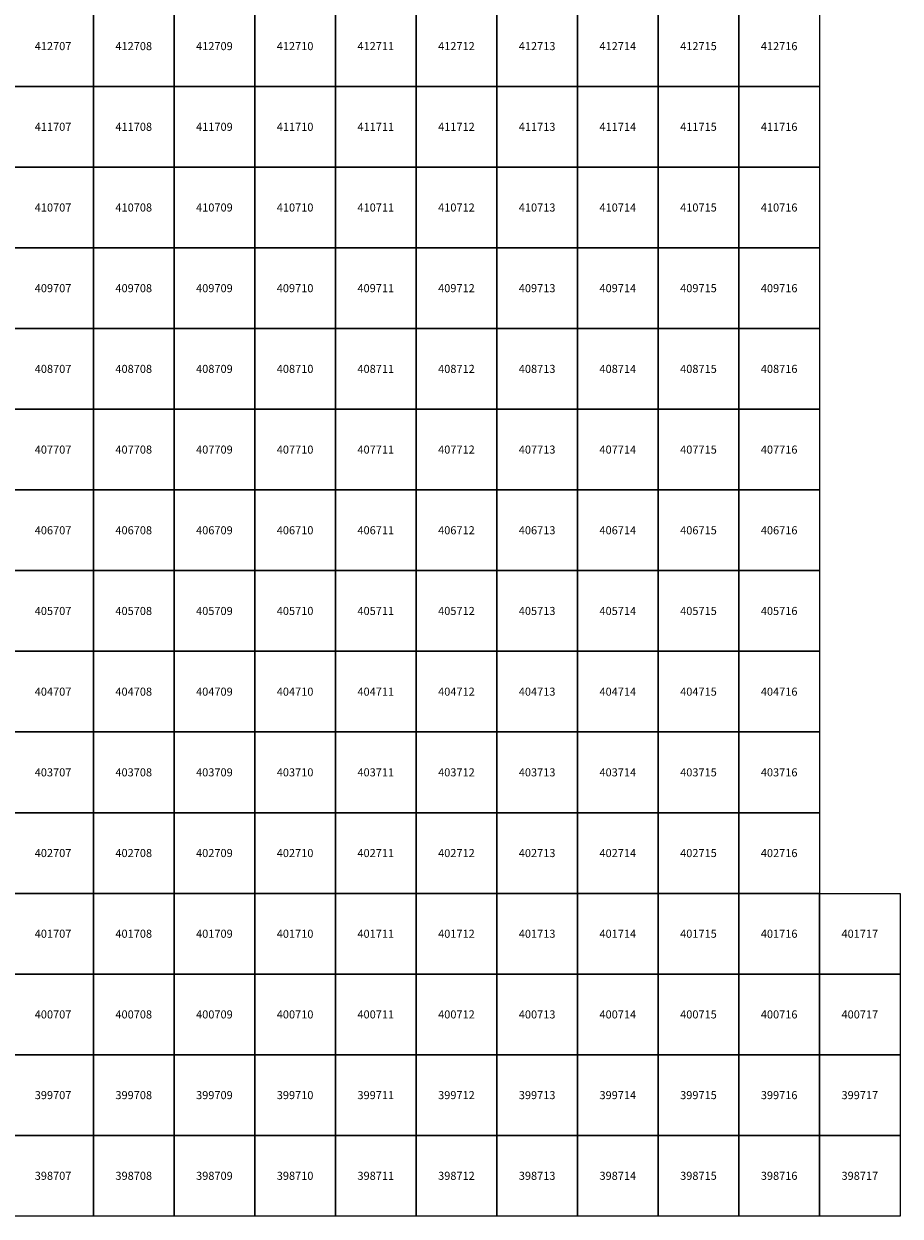
# Model space of a CAD drawing. Units: millimetres. Extents: x 364000 to 742000, y 6374000 to 6641000.
# Drawn here: x 707138 to 718000, y 6398000 to 6412776 of the extents above; entities that cross this region are included whole.
import ezdxf

# ---------------------------------------------------------------- set-up
doc = ezdxf.new("R2010")
doc.units = ezdxf.units.MM
doc.layers.add('Abijooned', color=1, linetype='Continuous', lineweight=0)
doc.styles.add('Styledgn000', font='dgn000.shx')

msp = doc.modelspace()

# ---------------------------------------------------------------- linework, layer by layer
at = {"layer": 'Abijooned', "linetype": 'Continuous', "lineweight": 0, "flags": 128}
for points in [[(707000, 6412000), (707000, 6413000), (708000, 6413000), (708000, 6412000), (707000, 6412000)], [(708000, 6412000), (708000, 6413000), (709000, 6413000), (709000, 6412000), (708000, 6412000)], [(709000, 6412000), (709000, 6413000), (710000, 6413000), (710000, 6412000), (709000, 6412000)], [(710000, 6412000), (710000, 6413000), (711000, 6413000), (711000, 6412000), (710000, 6412000)], [(711000, 6412000), (711000, 6413000), (712000, 6413000), (712000, 6412000), (711000, 6412000)], [(712000, 6412000), (712000, 6413000), (713000, 6413000), (713000, 6412000), (712000, 6412000)], [(713000, 6412000), (713000, 6413000), (714000, 6413000), (714000, 6412000), (713000, 6412000)], [(714000, 6412000), (714000, 6413000), (715000, 6413000), (715000, 6412000), (714000, 6412000)], [(715000, 6412000), (715000, 6413000), (716000, 6413000), (716000, 6412000), (715000, 6412000)], [(716000, 6412000), (716000, 6413000), (717000, 6413000), (717000, 6412000), (716000, 6412000)], [(707000, 6411000), (707000, 6412000), (708000, 6412000), (708000, 6411000), (707000, 6411000)], [(708000, 6411000), (708000, 6412000), (709000, 6412000), (709000, 6411000), (708000, 6411000)], [(709000, 6411000), (709000, 6412000), (710000, 6412000), (710000, 6411000), (709000, 6411000)], [(710000, 6411000), (710000, 6412000), (711000, 6412000), (711000, 6411000), (710000, 6411000)], [(711000, 6411000), (711000, 6412000), (712000, 6412000), (712000, 6411000), (711000, 6411000)], [(712000, 6411000), (712000, 6412000), (713000, 6412000), (713000, 6411000), (712000, 6411000)], [(713000, 6411000), (713000, 6412000), (714000, 6412000), (714000, 6411000), (713000, 6411000)], [(714000, 6411000), (714000, 6412000), (715000, 6412000), (715000, 6411000), (714000, 6411000)], [(715000, 6411000), (715000, 6412000), (716000, 6412000), (716000, 6411000), (715000, 6411000)], [(716000, 6411000), (716000, 6412000), (717000, 6412000), (717000, 6411000), (716000, 6411000)], [(707000, 6410000), (707000, 6411000), (708000, 6411000), (708000, 6410000), (707000, 6410000)], [(708000, 6410000), (708000, 6411000), (709000, 6411000), (709000, 6410000), (708000, 6410000)], [(709000, 6410000), (709000, 6411000), (710000, 6411000), (710000, 6410000), (709000, 6410000)], [(710000, 6410000), (710000, 6411000), (711000, 6411000), (711000, 6410000), (710000, 6410000)], [(711000, 6410000), (711000, 6411000), (712000, 6411000), (712000, 6410000), (711000, 6410000)], [(712000, 6410000), (712000, 6411000), (713000, 6411000), (713000, 6410000), (712000, 6410000)], [(713000, 6410000), (713000, 6411000), (714000, 6411000), (714000, 6410000), (713000, 6410000)], [(714000, 6410000), (714000, 6411000), (715000, 6411000), (715000, 6410000), (714000, 6410000)], [(715000, 6410000), (715000, 6411000), (716000, 6411000), (716000, 6410000), (715000, 6410000)], [(716000, 6410000), (716000, 6411000), (717000, 6411000), (717000, 6410000), (716000, 6410000)], [(707000, 6409000), (707000, 6410000), (708000, 6410000), (708000, 6409000), (707000, 6409000)], [(708000, 6409000), (708000, 6410000), (709000, 6410000), (709000, 6409000), (708000, 6409000)], [(709000, 6409000), (709000, 6410000), (710000, 6410000), (710000, 6409000), (709000, 6409000)], [(710000, 6409000), (710000, 6410000), (711000, 6410000), (711000, 6409000), (710000, 6409000)], [(711000, 6409000), (711000, 6410000), (712000, 6410000), (712000, 6409000), (711000, 6409000)], [(712000, 6409000), (712000, 6410000), (713000, 6410000), (713000, 6409000), (712000, 6409000)], [(713000, 6409000), (713000, 6410000), (714000, 6410000), (714000, 6409000), (713000, 6409000)], [(714000, 6409000), (714000, 6410000), (715000, 6410000), (715000, 6409000), (714000, 6409000)], [(715000, 6409000), (715000, 6410000), (716000, 6410000), (716000, 6409000), (715000, 6409000)], [(716000, 6409000), (716000, 6410000), (717000, 6410000), (717000, 6409000), (716000, 6409000)], [(707000, 6408000), (707000, 6409000), (708000, 6409000), (708000, 6408000), (707000, 6408000)], [(708000, 6408000), (708000, 6409000), (709000, 6409000), (709000, 6408000), (708000, 6408000)], [(709000, 6408000), (709000, 6409000), (710000, 6409000), (710000, 6408000), (709000, 6408000)], [(710000, 6408000), (710000, 6409000), (711000, 6409000), (711000, 6408000), (710000, 6408000)], [(711000, 6408000), (711000, 6409000), (712000, 6409000), (712000, 6408000), (711000, 6408000)], [(712000, 6408000), (712000, 6409000), (713000, 6409000), (713000, 6408000), (712000, 6408000)], [(713000, 6408000), (713000, 6409000), (714000, 6409000), (714000, 6408000), (713000, 6408000)], [(714000, 6408000), (714000, 6409000), (715000, 6409000), (715000, 6408000), (714000, 6408000)], [(715000, 6408000), (715000, 6409000), (716000, 6409000), (716000, 6408000), (715000, 6408000)], [(716000, 6408000), (716000, 6409000), (717000, 6409000), (717000, 6408000), (716000, 6408000)], [(707000, 6407000), (707000, 6408000), (708000, 6408000), (708000, 6407000), (707000, 6407000)], [(708000, 6407000), (708000, 6408000), (709000, 6408000), (709000, 6407000), (708000, 6407000)], [(709000, 6407000), (709000, 6408000), (710000, 6408000), (710000, 6407000), (709000, 6407000)], [(710000, 6407000), (710000, 6408000), (711000, 6408000), (711000, 6407000), (710000, 6407000)], [(711000, 6407000), (711000, 6408000), (712000, 6408000), (712000, 6407000), (711000, 6407000)], [(712000, 6407000), (712000, 6408000), (713000, 6408000), (713000, 6407000), (712000, 6407000)], [(713000, 6407000), (713000, 6408000), (714000, 6408000), (714000, 6407000), (713000, 6407000)], [(714000, 6407000), (714000, 6408000), (715000, 6408000), (715000, 6407000), (714000, 6407000)], [(715000, 6407000), (715000, 6408000), (716000, 6408000), (716000, 6407000), (715000, 6407000)], [(716000, 6407000), (716000, 6408000), (717000, 6408000), (717000, 6407000), (716000, 6407000)], [(707000, 6406000), (707000, 6407000), (708000, 6407000), (708000, 6406000), (707000, 6406000)], [(708000, 6406000), (708000, 6407000), (709000, 6407000), (709000, 6406000), (708000, 6406000)], [(709000, 6406000), (709000, 6407000), (710000, 6407000), (710000, 6406000), (709000, 6406000)], [(710000, 6406000), (710000, 6407000), (711000, 6407000), (711000, 6406000), (710000, 6406000)], [(711000, 6406000), (711000, 6407000), (712000, 6407000), (712000, 6406000), (711000, 6406000)], [(712000, 6406000), (712000, 6407000), (713000, 6407000), (713000, 6406000), (712000, 6406000)], [(713000, 6406000), (713000, 6407000), (714000, 6407000), (714000, 6406000), (713000, 6406000)], [(714000, 6406000), (714000, 6407000), (715000, 6407000), (715000, 6406000), (714000, 6406000)], [(715000, 6406000), (715000, 6407000), (716000, 6407000), (716000, 6406000), (715000, 6406000)], [(716000, 6406000), (716000, 6407000), (717000, 6407000), (717000, 6406000), (716000, 6406000)], [(707000, 6405000), (707000, 6406000), (708000, 6406000), (708000, 6405000), (707000, 6405000)], [(708000, 6405000), (708000, 6406000), (709000, 6406000), (709000, 6405000), (708000, 6405000)], [(709000, 6405000), (709000, 6406000), (710000, 6406000), (710000, 6405000), (709000, 6405000)], [(710000, 6405000), (710000, 6406000), (711000, 6406000), (711000, 6405000), (710000, 6405000)], [(711000, 6405000), (711000, 6406000), (712000, 6406000), (712000, 6405000), (711000, 6405000)], [(712000, 6405000), (712000, 6406000), (713000, 6406000), (713000, 6405000), (712000, 6405000)], [(713000, 6405000), (713000, 6406000), (714000, 6406000), (714000, 6405000), (713000, 6405000)], [(714000, 6405000), (714000, 6406000), (715000, 6406000), (715000, 6405000), (714000, 6405000)], [(715000, 6405000), (715000, 6406000), (716000, 6406000), (716000, 6405000), (715000, 6405000)], [(716000, 6405000), (716000, 6406000), (717000, 6406000), (717000, 6405000), (716000, 6405000)], [(707000, 6404000), (707000, 6405000), (708000, 6405000), (708000, 6404000), (707000, 6404000)], [(708000, 6404000), (708000, 6405000), (709000, 6405000), (709000, 6404000), (708000, 6404000)], [(709000, 6404000), (709000, 6405000), (710000, 6405000), (710000, 6404000), (709000, 6404000)], [(710000, 6404000), (710000, 6405000), (711000, 6405000), (711000, 6404000), (710000, 6404000)], [(711000, 6404000), (711000, 6405000), (712000, 6405000), (712000, 6404000), (711000, 6404000)], [(712000, 6404000), (712000, 6405000), (713000, 6405000), (713000, 6404000), (712000, 6404000)], [(713000, 6404000), (713000, 6405000), (714000, 6405000), (714000, 6404000), (713000, 6404000)], [(714000, 6404000), (714000, 6405000), (715000, 6405000), (715000, 6404000), (714000, 6404000)], [(715000, 6404000), (715000, 6405000), (716000, 6405000), (716000, 6404000), (715000, 6404000)], [(716000, 6404000), (716000, 6405000), (717000, 6405000), (717000, 6404000), (716000, 6404000)], [(707000, 6403000), (707000, 6404000), (708000, 6404000), (708000, 6403000), (707000, 6403000)], [(708000, 6403000), (708000, 6404000), (709000, 6404000), (709000, 6403000), (708000, 6403000)], [(709000, 6403000), (709000, 6404000), (710000, 6404000), (710000, 6403000), (709000, 6403000)], [(710000, 6403000), (710000, 6404000), (711000, 6404000), (711000, 6403000), (710000, 6403000)], [(711000, 6403000), (711000, 6404000), (712000, 6404000), (712000, 6403000), (711000, 6403000)], [(712000, 6403000), (712000, 6404000), (713000, 6404000), (713000, 6403000), (712000, 6403000)], [(713000, 6403000), (713000, 6404000), (714000, 6404000), (714000, 6403000), (713000, 6403000)], [(714000, 6403000), (714000, 6404000), (715000, 6404000), (715000, 6403000), (714000, 6403000)], [(715000, 6403000), (715000, 6404000), (716000, 6404000), (716000, 6403000), (715000, 6403000)], [(716000, 6403000), (716000, 6404000), (717000, 6404000), (717000, 6403000), (716000, 6403000)], [(707000, 6402000), (707000, 6403000), (708000, 6403000), (708000, 6402000), (707000, 6402000)], [(708000, 6402000), (708000, 6403000), (709000, 6403000), (709000, 6402000), (708000, 6402000)], [(709000, 6402000), (709000, 6403000), (710000, 6403000), (710000, 6402000), (709000, 6402000)], [(710000, 6402000), (710000, 6403000), (711000, 6403000), (711000, 6402000), (710000, 6402000)], [(711000, 6402000), (711000, 6403000), (712000, 6403000), (712000, 6402000), (711000, 6402000)], [(712000, 6402000), (712000, 6403000), (713000, 6403000), (713000, 6402000), (712000, 6402000)], [(713000, 6402000), (713000, 6403000), (714000, 6403000), (714000, 6402000), (713000, 6402000)], [(714000, 6402000), (714000, 6403000), (715000, 6403000), (715000, 6402000), (714000, 6402000)], [(715000, 6402000), (715000, 6403000), (716000, 6403000), (716000, 6402000), (715000, 6402000)], [(716000, 6402000), (716000, 6403000), (717000, 6403000), (717000, 6402000), (716000, 6402000)], [(707000, 6401000), (707000, 6402000), (708000, 6402000), (708000, 6401000), (707000, 6401000)], [(708000, 6401000), (708000, 6402000), (709000, 6402000), (709000, 6401000), (708000, 6401000)], [(709000, 6401000), (709000, 6402000), (710000, 6402000), (710000, 6401000), (709000, 6401000)], [(710000, 6401000), (710000, 6402000), (711000, 6402000), (711000, 6401000), (710000, 6401000)], [(711000, 6401000), (711000, 6402000), (712000, 6402000), (712000, 6401000), (711000, 6401000)], [(712000, 6401000), (712000, 6402000), (713000, 6402000), (713000, 6401000), (712000, 6401000)], [(713000, 6401000), (713000, 6402000), (714000, 6402000), (714000, 6401000), (713000, 6401000)], [(714000, 6401000), (714000, 6402000), (715000, 6402000), (715000, 6401000), (714000, 6401000)], [(715000, 6401000), (715000, 6402000), (716000, 6402000), (716000, 6401000), (715000, 6401000)], [(716000, 6401000), (716000, 6402000), (717000, 6402000), (717000, 6401000), (716000, 6401000)], [(717000, 6401000), (717000, 6402000), (718000, 6402000), (718000, 6401000), (717000, 6401000)], [(707000, 6400000), (707000, 6401000), (708000, 6401000), (708000, 6400000), (707000, 6400000)], [(708000, 6400000), (708000, 6401000), (709000, 6401000), (709000, 6400000), (708000, 6400000)], [(709000, 6400000), (709000, 6401000), (710000, 6401000), (710000, 6400000), (709000, 6400000)], [(710000, 6400000), (710000, 6401000), (711000, 6401000), (711000, 6400000), (710000, 6400000)], [(711000, 6400000), (711000, 6401000), (712000, 6401000), (712000, 6400000), (711000, 6400000)], [(712000, 6400000), (712000, 6401000), (713000, 6401000), (713000, 6400000), (712000, 6400000)], [(713000, 6400000), (713000, 6401000), (714000, 6401000), (714000, 6400000), (713000, 6400000)], [(714000, 6400000), (714000, 6401000), (715000, 6401000), (715000, 6400000), (714000, 6400000)], [(715000, 6400000), (715000, 6401000), (716000, 6401000), (716000, 6400000), (715000, 6400000)], [(716000, 6400000), (716000, 6401000), (717000, 6401000), (717000, 6400000), (716000, 6400000)], [(717000, 6400000), (717000, 6401000), (718000, 6401000), (718000, 6400000), (717000, 6400000)], [(707000, 6399000), (707000, 6400000), (708000, 6400000), (708000, 6399000), (707000, 6399000)], [(708000, 6399000), (708000, 6400000), (709000, 6400000), (709000, 6399000), (708000, 6399000)], [(709000, 6399000), (709000, 6400000), (710000, 6400000), (710000, 6399000), (709000, 6399000)], [(710000, 6399000), (710000, 6400000), (711000, 6400000), (711000, 6399000), (710000, 6399000)], [(711000, 6399000), (711000, 6400000), (712000, 6400000), (712000, 6399000), (711000, 6399000)], [(712000, 6399000), (712000, 6400000), (713000, 6400000), (713000, 6399000), (712000, 6399000)], [(713000, 6399000), (713000, 6400000), (714000, 6400000), (714000, 6399000), (713000, 6399000)], [(714000, 6399000), (714000, 6400000), (715000, 6400000), (715000, 6399000), (714000, 6399000)], [(715000, 6399000), (715000, 6400000), (716000, 6400000), (716000, 6399000), (715000, 6399000)], [(716000, 6399000), (716000, 6400000), (717000, 6400000), (717000, 6399000), (716000, 6399000)], [(717000, 6399000), (717000, 6400000), (718000, 6400000), (718000, 6399000), (717000, 6399000)], [(707000, 6398000), (707000, 6399000), (708000, 6399000), (708000, 6398000), (707000, 6398000)], [(708000, 6398000), (708000, 6399000), (709000, 6399000), (709000, 6398000), (708000, 6398000)], [(709000, 6398000), (709000, 6399000), (710000, 6399000), (710000, 6398000), (709000, 6398000)], [(710000, 6398000), (710000, 6399000), (711000, 6399000), (711000, 6398000), (710000, 6398000)], [(711000, 6398000), (711000, 6399000), (712000, 6399000), (712000, 6398000), (711000, 6398000)], [(712000, 6398000), (712000, 6399000), (713000, 6399000), (713000, 6398000), (712000, 6398000)], [(713000, 6398000), (713000, 6399000), (714000, 6399000), (714000, 6398000), (713000, 6398000)], [(714000, 6398000), (714000, 6399000), (715000, 6399000), (715000, 6398000), (714000, 6398000)], [(715000, 6398000), (715000, 6399000), (716000, 6399000), (716000, 6398000), (715000, 6398000)], [(716000, 6398000), (716000, 6399000), (717000, 6399000), (717000, 6398000), (716000, 6398000)], [(717000, 6398000), (717000, 6399000), (718000, 6399000), (718000, 6398000), (717000, 6398000)]]:
    msp.add_lwpolyline(points, dxfattribs=at)

# ---------------------------------------------------------------- texts
at = {"layer": 'Abijooned', "linetype": 'Continuous', "lineweight": 0, "char_height": 100, "attachment_point": 5, "line_spacing_factor": 0.8, "style": 'Styledgn000'}
for s, insert in [('{\\C2;412707}', (707500, 6412500)), ('{\\C2;412709}', (709500, 6412500)), ('{\\C2;412710}', (710500, 6412500)), ('{\\C2;412712}', (712500, 6412500)), ('{\\C2;412713}', (713500, 6412500)), ('{\\C2;412714}', (714500, 6412500)), ('{\\C2;412715}', (715500, 6412500)), ('{\\C2;412716}', (716500, 6412500)), ('{\\C2;411707}', (707500, 6411500)), ('{\\C2;411709}', (709500, 6411500)), ('{\\C2;411710}', (710500, 6411500)), ('{\\C2;411711}', (711500, 6411500)), ('{\\C2;411712}', (712500, 6411500)), ('{\\C2;411714}', (714500, 6411500)), ('{\\C2;411715}', (715500, 6411500)), ('{\\C2;411716}', (716500, 6411500)), ('{\\C2;410708}', (708500, 6410500)), ('{\\C2;410709}', (709500, 6410500)), ('{\\C2;410710}', (710500, 6410500)), ('{\\C2;410711}', (711500, 6410500)), ('{\\C2;410712}', (712500, 6410500)), ('{\\C2;410714}', (714500, 6410500)), ('{\\C2;410716}', (716500, 6410500)), ('{\\C2;409707}', (707500, 6409500)), ('{\\C2;409708}', (708500, 6409500)), ('{\\C2;409709}', (709500, 6409500)), ('{\\C2;409710}', (710500, 6409500)), ('{\\C2;409712}', (712500, 6409500)), ('{\\C2;409714}', (714500, 6409500)), ('{\\C2;409715}', (715500, 6409500)), ('{\\C2;408709}', (709500, 6408500)), ('{\\C2;408712}', (712500, 6408500)), ('{\\C2;408713}', (713500, 6408500)), ('{\\C2;408715}', (715500, 6408500)), ('{\\C2;408716}', (716500, 6408500)), ('{\\C2;407707}', (707500, 6407500)), ('{\\C2;407708}', (708500, 6407500)), ('{\\C2;407711}', (711500, 6407500)), ('{\\C2;407712}', (712500, 6407500)), ('{\\C2;407713}', (713500, 6407500)), ('{\\C2;407715}', (715500, 6407500)), ('{\\C2;407716}', (716500, 6407500)), ('{\\C2;406708}', (708500, 6406500)), ('{\\C2;406709}', (709500, 6406500)), ('{\\C2;406710}', (710500, 6406500)), ('{\\C2;406711}', (711500, 6406500)), ('{\\C2;406712}', (712500, 6406500)), ('{\\C2;406713}', (713500, 6406500)), ('{\\C2;406714}', (714500, 6406500)), ('{\\C2;406716}', (716500, 6406500)), ('{\\C2;405707}', (707500, 6405500)), ('{\\C2;405708}', (708500, 6405500)), ('{\\C2;405711}', (711500, 6405500)), ('{\\C2;405712}', (712500, 6405500)), ('{\\C2;405713}', (713500, 6405500)), ('{\\C2;405714}', (714500, 6405500)), ('{\\C2;405715}', (715500, 6405500)), ('{\\C2;404708}', (708500, 6404500)), ('{\\C2;404710}', (710500, 6404500)), ('{\\C2;404711}', (711500, 6404500)), ('{\\C2;404712}', (712500, 6404500)), ('{\\C2;404713}', (713500, 6404500)), ('{\\C2;404714}', (714500, 6404500)), ('{\\C2;404716}', (716500, 6404500)), ('{\\C2;403707}', (707500, 6403500)), ('{\\C2;403709}', (709500, 6403500)), ('{\\C2;403710}', (710500, 6403500)), ('{\\C2;403711}', (711500, 6403500)), ('{\\C2;403713}', (713500, 6403500)), ('{\\C2;403714}', (714500, 6403500)), ('{\\C2;403715}', (715500, 6403500)), ('{\\C2;402708}', (708500, 6402500)), ('{\\C2;402710}', (710500, 6402500)), ('{\\C2;402712}', (712500, 6402500)), ('{\\C2;402713}', (713500, 6402500)), ('{\\C2;402714}', (714500, 6402500)), ('{\\C2;402716}', (716500, 6402500)), ('{\\C2;401707}', (707500, 6401500)), ('{\\C2;401708}', (708500, 6401500)), ('{\\C2;401709}', (709500, 6401500)), ('{\\C2;401711}', (711500, 6401500)), ('{\\C2;401712}', (712500, 6401500)), ('{\\C2;401713}', (713500, 6401500)), ('{\\C2;401714}', (714500, 6401500)), ('{\\C2;401715}', (715500, 6401500)), ('{\\C2;401716}', (716500, 6401500)), ('{\\C2;401717}', (717500, 6401500)), ('{\\C2;400707}', (707500, 6400500)), ('{\\C2;400708}', (708500, 6400500)), ('{\\C2;400711}', (711500, 6400500)), ('{\\C2;400712}', (712500, 6400500)), ('{\\C2;400717}', (717500, 6400500)), ('{\\C2;399707}', (707500, 6399500)), ('{\\C2;399708}', (708500, 6399500)), ('{\\C2;399709}', (709500, 6399500)), ('{\\C2;399710}', (710500, 6399500)), ('{\\C2;399711}', (711500, 6399500)), ('{\\C2;399713}', (713500, 6399500)), ('{\\C2;399715}', (715500, 6399500)), ('{\\C2;399716}', (716500, 6399500)), ('{\\C2;399717}', (717500, 6399500)), ('{\\C2;398708}', (708500, 6398500)), ('{\\C2;398712}', (712500, 6398500)), ('{\\C2;398713}', (713500, 6398500)), ('{\\C2;398715}', (715500, 6398500)), ('{\\C2;398716}', (716500, 6398500))]:
    msp.add_mtext(s, dxfattribs=dict(at, insert=insert))
at = {"layer": 'Abijooned', "linetype": 'Continuous', "lineweight": 0, "char_height": 100, "attachment_point": 5, "rotation": 360, "line_spacing_factor": 0.8, "style": 'Styledgn000'}
for s, insert in [('{\\C2;412708}', (708500, 6412500)), ('{\\C2;412711}', (711500, 6412500)), ('{\\C2;411708}', (708500, 6411500)), ('{\\C2;411713}', (713500, 6411500)), ('{\\C2;410707}', (707500, 6410500)), ('{\\C2;410713}', (713500, 6410500)), ('{\\C2;410715}', (715500, 6410500)), ('{\\C2;409711}', (711500, 6409500)), ('{\\C2;409713}', (713500, 6409500)), ('{\\C2;409716}', (716500, 6409500)), ('{\\C2;408707}', (707500, 6408500)), ('{\\C2;408708}', (708500, 6408500)), ('{\\C2;408710}', (710500, 6408500)), ('{\\C2;408711}', (711500, 6408500)), ('{\\C2;408714}', (714500, 6408500)), ('{\\C2;407709}', (709500, 6407500)), ('{\\C2;407710}', (710500, 6407500)), ('{\\C2;407714}', (714500, 6407500)), ('{\\C2;406707}', (707500, 6406500)), ('{\\C2;406715}', (715500, 6406500)), ('{\\C2;405709}', (709500, 6405500)), ('{\\C2;405710}', (710500, 6405500)), ('{\\C2;405716}', (716500, 6405500)), ('{\\C2;404707}', (707500, 6404500)), ('{\\C2;404709}', (709500, 6404500)), ('{\\C2;404715}', (715500, 6404500)), ('{\\C2;403708}', (708500, 6403500)), ('{\\C2;403712}', (712500, 6403500)), ('{\\C2;403716}', (716500, 6403500)), ('{\\C2;402707}', (707500, 6402500)), ('{\\C2;402709}', (709500, 6402500)), ('{\\C2;402711}', (711500, 6402500)), ('{\\C2;402715}', (715500, 6402500)), ('{\\C2;401710}', (710500, 6401500)), ('{\\C2;400709}', (709500, 6400500)), ('{\\C2;400710}', (710500, 6400500)), ('{\\C2;400713}', (713500, 6400500)), ('{\\C2;400714}', (714500, 6400500)), ('{\\C2;400715}', (715500, 6400500)), ('{\\C2;400716}', (716500, 6400500)), ('{\\C2;399712}', (712500, 6399500)), ('{\\C2;399714}', (714500, 6399500)), ('{\\C2;398707}', (707500, 6398500)), ('{\\C2;398709}', (709500, 6398500)), ('{\\C2;398710}', (710500, 6398500)), ('{\\C2;398711}', (711500, 6398500)), ('{\\C2;398714}', (714500, 6398500)), ('{\\C2;398717}', (717500, 6398500))]:
    msp.add_mtext(s, dxfattribs=dict(at, insert=insert))

doc.saveas('drawing.dxf')
